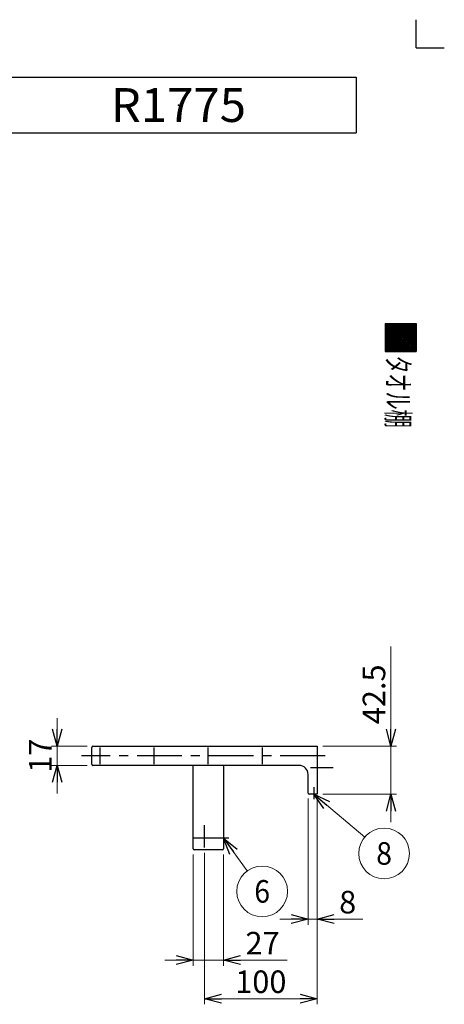
# Model space of a CAD drawing. Units: millimetres. Extents: x -553 to 548, y -765 to 770.
# Drawn here: x 171 to 548, y -103 to 770 of the extents above; entities that cross this region are included whole.
import ezdxf
from ezdxf.enums import TextEntityAlignment as Align

# ---------------------------------------------------------------- set-up
doc = ezdxf.new("R2010")
doc.units = ezdxf.units.MM
doc.header["$LTSCALE"] = 1.25
doc.header["$PDSIZE"] = 1
doc.linetypes.add('CENTER', pattern=[50.8, 31.75, -6.35, 6.35, -6.35])
doc.layers.add('Layer0240', color=7, linetype='Continuous')
doc.layers.add('ZUWAKU', color=7, linetype='Continuous')
doc.styles.add('dcStyle0', font='txt.shx', dxfattribs={"width": 0.666667, "bigfont": 'bigfont'})
doc.dimstyles.new('dc_Rotated', dxfattribs={"dimtxt": 20, "dimasz": 15.00001, "dimexe": 5, "dimexo": 5, "dimgap": 5, "dimtad": 3, "dimdsep": 46, "dimtxsty": 'dcStyle0', "dimblk1": 'OPEN30', "dimblk2": 'OPEN30', "dimsah": 1, "dimcen": 0.09, "dimclrd": 9, "dimclre": 9, "dimclrt": 7, "dimadec": 0, "dimazin": 2, "dimtfac": 1, "dimtdec": 4, "dimtmove": 0, "dimatfit": 3, "dimfxl": 1, "dimarcsym": 0})

# ---------------------------------------------------------------- blocks, each defined once
blk = doc.blocks.new('_OPEN30')
at = {"color": 0, "linetype": 'ByBlock', "lineweight": -2}
for p, q in [((-1, 0.267949), (0, 0)), ((0, 0), (-1, -0.267949)), ((0, 0), (-1, 0))]:
    blk.add_line(p, q, dxfattribs=at)
blk = doc.blocks.new('DA_IMAGEDIMGROUP_4')
at = {"color": 9, "linetype": 'Continuous', "lineweight": 13}
for p, q in [((500.08, 214.21), (500.08, 125.72)), ((439.71, 125.72), (505.08, 125.72)), ((500.08, 83.22), (500.08, 125.72)), ((439.71, 83.22), (505.08, 83.22)), ((500.08, 58.22), (500.08, 83.22))]:
    blk.add_line(p, q, dxfattribs=at)
at = {"color": 9, "xscale": 15.00001403807643, "yscale": 14.99994684111822}
for p, rotation in [((500.08, 125.72), 270), ((500.08, 83.22), 90)]:
    blk.add_blockref('_OPEN30', p, dxfattribs=dict(at, rotation=rotation))
at = {"color": 7, "insert": (495.08, 145.21), "char_height": 20, "width": 105, "attachment_point": 7, "rotation": 90, "style": 'dcStyle0'}
blk.add_mtext('\\T1.00;42.5', dxfattribs=at)
blk = doc.blocks.new('DA_IMAGEDIMGROUP_5')
at = {"color": 9, "linetype": 'Continuous', "lineweight": 13}
for p, q in [((426.71, 79.22), (426.71, -32.58)), ((434.71, 78.22), (434.71, -32.58)), ((401.71, -27.58), (426.71, -27.58)), ((426.71, -27.58), (434.71, -27.58)), ((475.2, -27.58), (434.71, -27.58))]:
    blk.add_line(p, q, dxfattribs=at)
at = {"color": 9, "xscale": 15.00001403807643, "yscale": 14.99994684111822}
for p, rotation in [((426.71, -27.58), 360), ((434.71, -27.58), 180)]:
    blk.add_blockref('_OPEN30', p, dxfattribs=dict(at, rotation=rotation))
at = {"color": 7, "insert": (454.2, -22.58), "char_height": 20, "width": 45, "attachment_point": 7, "style": 'dcStyle0'}
blk.add_mtext('\\T1.00;8', dxfattribs=at)
blk = doc.blocks.new('DA_IMAGEDIMGROUP_6')
at = {"color": 9, "linetype": 'Continuous', "lineweight": 13}
for p, q in [((204.04, 150.72), (204.04, 125.72)), ((230.71, 125.72), (199.04, 125.72)), ((204.04, 108.72), (204.04, 125.72)), ((230.71, 108.72), (199.04, 108.72)), ((204.04, 83.72), (204.04, 108.72))]:
    blk.add_line(p, q, dxfattribs=at)
at = {"color": 9, "xscale": 15.00001403807643, "yscale": 14.99994684111822}
for p, rotation in [((204.04, 125.72), 270), ((204.04, 108.72), 90)]:
    blk.add_blockref('_OPEN30', p, dxfattribs=dict(at, rotation=rotation))
at = {"color": 7, "insert": (199.04, 117.22), "char_height": 20, "width": 65, "attachment_point": 8, "rotation": 90, "style": 'dcStyle0'}
blk.add_mtext('\\T1.00;17', dxfattribs=at)
blk = doc.blocks.new('DA_IMAGEDIMGROUP_11')
at = {"color": 9, "linetype": 'Continuous', "lineweight": 13}
for p, q in [((324.61, 29.72), (324.61, -68.96)), ((351.61, 29.72), (351.61, -68.96)), ((299.61, -63.96), (324.61, -63.96)), ((324.61, -63.96), (351.61, -63.96)), ((408.1, -63.96), (351.61, -63.96))]:
    blk.add_line(p, q, dxfattribs=at)
at = {"color": 9, "xscale": 15.00001403807643, "yscale": 14.99994684111822}
for p, rotation in [((324.61, -63.96), 360), ((351.61, -63.96), 180)]:
    blk.add_blockref('_OPEN30', p, dxfattribs=dict(at, rotation=rotation))
at = {"color": 7, "insert": (371.1, -58.96), "char_height": 20, "width": 65, "attachment_point": 7, "style": 'dcStyle0'}
blk.add_mtext('\\T1.00;27', dxfattribs=at)
blk = doc.blocks.new('*D25')
at = {"color": 9, "linetype": 'Continuous', "lineweight": 13}
for p, q in [((434.71, 78.22), (434.71, -103.17)), ((334.71, 31.02), (334.71, -103.17)), ((334.71, -98.17), (434.71, -98.17))]:
    blk.add_line(p, q, dxfattribs=at)
at = {"color": 9, "xscale": 15.00001403807643, "yscale": 14.99994684111822}
for p, rotation in [((334.71, -98.17), 180), ((434.71, -98.17), 360)]:
    blk.add_blockref('_OPEN30', p, dxfattribs=dict(at, rotation=rotation))
at = {"color": 7, "insert": (384.71, -93.17), "char_height": 20, "width": 85, "attachment_point": 8, "style": 'dcStyle0'}
blk.add_mtext('\\T1.00;100', dxfattribs=at)
blk = doc.blocks.new('DC_GROUP_R1775_9')
at = {"color": 9, "linetype": 'Continuous', "lineweight": 13}
blk.add_line((431.71, 83.22), (476.88, 45.11), dxfattribs=at)
blk.add_circle((494.08, 30.6), 22.5, dxfattribs=at)
at = {"color": 9, "xscale": 15.00001403807643, "yscale": 14.99994684111822, "rotation": 139.8499937327707}
blk.add_blockref('_OPEN30', (431.71, 83.22), dxfattribs=at)
at = {"color": 4, "style": 'dcStyle0', "width": 0.864706}
blk.add_text('8', height=20, dxfattribs=at).set_placement((487.08, 20.6), (501.08, 20.6), align=Align.FIT)
blk = doc.blocks.new('DC_GROUP_R1775_10')
at = {"color": 9, "linetype": 'Continuous', "lineweight": 13}
blk.add_line((351.61, 44.22), (372.68, 15.18), dxfattribs=at)
blk.add_circle((385.9, -3.03), 22.5, dxfattribs=at)
at = {"color": 9, "xscale": 15.00001403807643, "yscale": 14.99994684111822, "rotation": 125.9731717978537}
blk.add_blockref('_OPEN30', (351.61, 44.22), dxfattribs=at)
at = {"color": 4, "style": 'dcStyle0', "width": 0.864706}
blk.add_text('6', height=20, dxfattribs=at).set_placement((378.9, -13.03), (392.9, -13.03), align=Align.FIT)

msp = doc.modelspace()

# ---------------------------------------------------------------- linework, layer by layer
at = {"color": 3, "linetype": 'Continuous', "lineweight": 25}
for p, q in [((234.71, 109.717), (234.71, 124.717)), ((235.71, 125.717), (434.71, 125.717)), ((434.71, 125.717), (434.71, 124.717)), ((434.71, 124.717), (434.71, 83.217)), ((418.71, 108.717), (235.71, 108.717)), ((324.61, 34.717), (324.61, 108.517)), ((351.61, 108.517), (351.61, 34.717)), ((426.71, 84.217), (426.71, 100.717)), ((434.71, 83.217), (427.71, 83.217)), ((350.61, 33.717), (325.61, 33.717))]:
    msp.add_line(p, q, dxfattribs=at)
at = {"color": 9, "linetype": 'CENTER', "lineweight": 25}
for p, q in [((242.11, 109.717), (242.11, 124.717)), ((290.11, 109.717), (290.11, 124.717)), ((338.11, 109.717), (338.11, 124.717)), ((386.11, 109.717), (386.11, 124.717)), ((441.67, 117.217), (225.71, 117.217)), ((428.891, 106.717), (448.891, 106.717)), ((431.71, 89.264), (431.71, 78.791)), ((334.71, 36.016), (334.71, 55.772)), ((356.178, 44.217), (324.61, 44.217))]:
    msp.add_line(p, q, dxfattribs=at)
at = {"color": 3, "linetype": 'Continuous', "lineweight": 25}
for centre, radius, start, end in [((235.71, 124.717), 1, 90, 180), ((235.71, 109.717), 1, 180, 270), ((324.81, 108.517), 0.2, 90, 180), ((351.41, 108.517), 0.2, 0, 90), ((418.71, 100.717), 8, 0, 90), ((427.71, 84.217), 1, 180, 270), ((325.61, 34.717), 1, 180, 270), ((350.61, 34.717), 1, 270, 0)]:
    msp.add_arc(centre, radius, start, end, dxfattribs=at)
at = {"layer": 'ZUWAKU', "color": 9, "linetype": 'Continuous', "lineweight": 25}
for q in [(522.5, 770), (547.5, 745)]:
    msp.add_line((522.5, 745), q, dxfattribs=at)
at = {"layer": 'ZUWAKU', "color": 3, "linetype": 'Continuous', "lineweight": 25}
for p, q in [((153.75, 719.085), (469.375, 719.085)), ((469.375, 719.085), (469.375, 669.554))]:
    msp.add_line(p, q, dxfattribs=at)
at = {"layer": 'ZUWAKU', "color": 56, "linetype": 'Continuous', "lineweight": 25}
msp.add_line((-459.062, 669.554), (469.375, 669.554), dxfattribs=at)
at = {"layer": 'ZUWAKU', "color": 30, "linetype": 'Continuous', "lineweight": 25}
for p, q in [((495, 500.654), (522.5, 500.654)), ((495, 500.654), (495, 475.654)), ((507.827, 500.654), (495, 487.827)), ((506.413, 500.654), (495, 489.241)), ((504.999, 500.654), (495, 490.656)), ((503.584, 500.654), (495, 492.07)), ((502.17, 500.654), (495, 493.484)), ((500.756, 500.654), (495, 494.898)), ((499.342, 500.654), (495, 496.312)), ((497.927, 500.654), (495, 497.727)), ((496.513, 500.654), (495, 499.141)), ((509.241, 500.654), (495, 486.413)), ((510.655, 500.654), (495, 484.999)), ((512.07, 500.654), (495, 483.585)), ((513.484, 500.654), (495, 482.17)), ((514.898, 500.654), (495, 480.756)), ((516.312, 500.654), (495, 479.342)), ((517.726, 500.654), (495, 477.928)), ((519.141, 500.654), (495, 476.513)), ((520.555, 500.654), (495.555, 475.654)), ((521.969, 500.654), (496.969, 475.654)), ((522.5, 499.771), (498.383, 475.654)), ((522.5, 498.357), (499.798, 475.654)), ((522.5, 500.654), (522.5, 475.654)), ((522.5, 496.942), (501.212, 475.654)), ((522.5, 495.528), (502.626, 475.654)), ((522.5, 494.114), (504.04, 475.654)), ((522.5, 492.7), (505.454, 475.654)), ((522.5, 491.286), (506.869, 475.654)), ((522.5, 489.871), (508.283, 475.654)), ((522.5, 488.457), (509.697, 475.654)), ((522.5, 487.043), (511.111, 475.654)), ((522.5, 485.629), (512.525, 475.654)), ((522.5, 484.214), (513.94, 475.654)), ((522.5, 482.8), (515.354, 475.654)), ((522.5, 481.386), (516.768, 475.654)), ((495, 475.654), (522.5, 475.654)), ((522.5, 479.972), (518.182, 475.654)), ((522.5, 478.558), (519.596, 475.654)), ((522.5, 477.143), (521.011, 475.654)), ((522.5, 475.741), (522.413, 475.654)), ((522.5, 475.729), (522.425, 475.654))]:
    msp.add_line(p, q, dxfattribs=at)
at = {"layer": 'ZUWAKU', "color": 9, "linetype": 'Continuous'}
msp.add_point((311.563, 694.319), dxfattribs=at)

# ---------------------------------------------------------------- block references
at = {"linetype": 'Continuous'}
for name in ['DA_IMAGEDIMGROUP_4', 'DA_IMAGEDIMGROUP_6', 'DA_IMAGEDIMGROUP_5', 'DC_GROUP_R1775_9', 'DC_GROUP_R1775_10', 'DA_IMAGEDIMGROUP_11']:
    msp.add_blockref(name, (0, 0), dxfattribs=at)

# ---------------------------------------------------------------- texts
at = {"layer": 'Layer0240', "color": 4, "style": 'dcStyle0', "width": 0.857143}
msp.add_text('R1775', height=30, dxfattribs=at).set_placement((251.563, 679.319), (371.563, 679.319), align=Align.FIT)
at = {"layer": 'ZUWAKU', "color": 4, "style": 'dcStyle0', "width": 0.973913}
msp.add_text('タオル棚', height=20, rotation=270, dxfattribs=at).set_placement((496.515, 472.203), (496.515, 408.203), align=Align.FIT)

# ---------------------------------------------------------------- dimensions: what is measured, and where the dimension line sits
at = {"linetype": 'Continuous', "lineweight": 13}
dim = msp.add_linear_dim(base=(434.71, -98.171), p1=(334.71, 36.016), p2=(434.71, 83.217), dimstyle='dc_Rotated', override={"dimtxt": 20, "dimasz": 15.00001, "dimexe": 5, "dimexo": 5, "dimgap": 5, "dimtad": 3, "dimtih": 0, "dimtoh": 0, "dimdec": 2, "dimzin": 8, "dimtxsty": 'dcStyle0', "dimblk1": 'OPEN30', "dimblk2": 'OPEN30', "dimsah": 1, "dimclrd": 9, "dimclre": 9, "dimclrt": 7, "dimazin": 2, "dimtofl": 1, "dimtolj": 0, "dimtzin": 8, "dimarcsym": 1}, dxfattribs=at)
dim.commit()
dim.dimension.update_dxf_attribs({"geometry": '*D25', "text_midpoint": (384.71, -98.171), "dimtype": 160})

doc.saveas('drawing.dxf')
